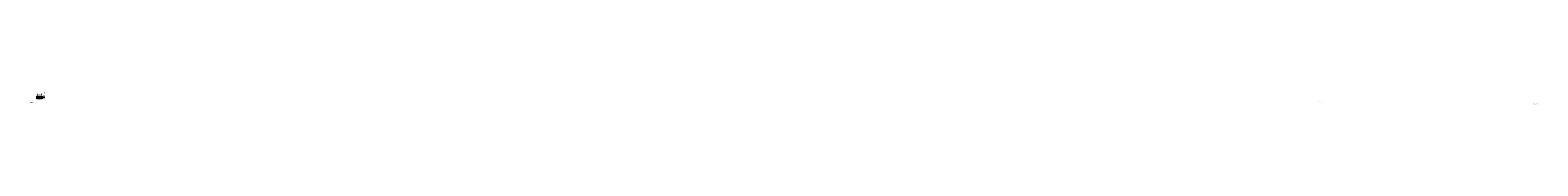
# Model space of a CAD drawing. Units: millimetres. Extents: x -2340 to 376405, y -1726 to 1522.
import ezdxf

# ---------------------------------------------------------------- set-up
doc = ezdxf.new("R2010")
doc.units = ezdxf.units.MM
doc.header["$LTSCALE"] = 0.2
doc.header["$MEASUREMENT"] = 0
doc.header["$PDMODE"] = 1
doc.layers.add('HAGS-Dim Plan', color=7, linetype='Continuous', lineweight=100)
doc.layers.add('HAGS-Label', color=7, linetype='Continuous', lineweight=100)
doc.styles.get("Standard").update_dxf_attribs({"font": 'g13f12d.shx', "height": 300})
doc.dimstyles.new('HAGS - Dim Plan', dxfattribs={"dimtxt": 300, "dimasz": 200, "dimexe": 0.18, "dimexo": 0.0625, "dimgap": 150, "dimtad": 0, "dimlfac": 0.001, "dimrnd": 0.05, "dimzin": 1, "dimdsep": 46, "dimtxsty": 'Standard', "dimblk": 'HAGS - Dim Plan arrow', "dimcen": 0.1, "dimse1": 1, "dimse2": 1, "dimclrd": 1, "dimadec": 0, "dimazin": 0, "dimtfac": 1, "dimtofl": 0, "dimtmove": 0, "dimatfit": 3, "dimfxl": 1, "dimtolj": 1, "dimtzin": 0, "dimarcsym": 0})

# ---------------------------------------------------------------- blocks, each defined once
blk = doc.blocks.new('HAGS - Dim Plan arrow')
at = {"color": 1, "lineweight": 0}
blk.add_lwpolyline([(0, 0, 0, 0.35, 0), (-1, 0, 0.015, 0.015, 0)], format="xyseb", dxfattribs=at)
blk = doc.blocks.new('*D15')
at = {"layer": 'Defpoints', "color": 0, "transparency": 16777216}
for p in [(650, 786), (-650, -323, 662), (650, -323, 662)]:
    blk.add_point(p, dxfattribs=at)
at = {"layer": 'HAGS-Dim Plan', "color": 1, "lineweight": -2, "transparency": 16777216}
for p, q in [((-500, 786), (-426, 786)), ((500, 786), (442, 786))]:
    blk.add_line(p, q, dxfattribs=at)
at = {"layer": 'HAGS-Dim Plan', "color": 1, "lineweight": -2, "transparency": 16777216, "xscale": 150, "yscale": 150, "zscale": 150, "rotation": 180}
blk.add_blockref('HAGS - Dim Plan arrow', (-650, 786), dxfattribs=at)
at = {"layer": 'HAGS-Dim Plan', "color": 1, "lineweight": -2, "transparency": 16777216, "xscale": 150, "yscale": 150, "zscale": 150}
blk.add_blockref('HAGS - Dim Plan arrow', (650, 786), dxfattribs=at)
at = {"layer": 'HAGS-Dim Plan', "color": 0, "transparency": 16777216, "insert": (8, 786), "char_height": 300, "attachment_point": 5}
blk.add_mtext('\\A1;{\\H0.66667x;1.30m}', dxfattribs=at)
blk = doc.blocks.new('*D16')
at = {"layer": 'Defpoints', "color": 0, "transparency": 16777216}
for p in [(642, 331, 662), (1211, 331), (642, -331, 662)]:
    blk.add_point(p, dxfattribs=at)
at = {"layer": 'HAGS-Dim Plan', "color": 1, "lineweight": -2, "transparency": 16777216}
for p, q in [((1211, 331), (1211, 481)), ((1211, -181), (1211, 181))]:
    blk.add_line(p, q, dxfattribs=at)
at = {"layer": 'HAGS-Dim Plan', "color": 1, "lineweight": -2, "transparency": 16777216, "xscale": 150, "yscale": 150, "zscale": 150}
for p, rotation in [((1211, 331), 90), ((1211, -331), 270)]:
    blk.add_blockref('HAGS - Dim Plan arrow', p, dxfattribs=dict(at, rotation=rotation))
at = {"layer": 'HAGS-Dim Plan', "color": 0, "transparency": 16777216, "insert": (1211, 935), "char_height": 300, "attachment_point": 5, "rotation": 90}
blk.add_mtext('\\A1;{\\H0.66667x;0.66m}', dxfattribs=at)
blk = doc.blocks.new('A$C73cab627')
at = {"lineweight": 0}
for p, q in [((-650, 178), (-650, 282)), ((-650, 75), (-650, 152)), ((-650, -28), (-650, 49)), ((-642, 290), (642, 290)), ((642, 170), (-642, 170)), ((642, 160), (-642, 160)), ((642, 67), (-642, 67)), ((642, 57), (-642, 57)), ((-485, 170), (-485, 160)), ((-485, 170), (-485, 170)), ((-485, 67), (-485, 57)), ((-473, 160), (-473, 170)), ((-473, 57), (-473, 67)), ((-426, 160), (-426, 170)), ((-426, 57), (-426, 67)), ((-415, 160), (-415, 170)), ((-415, 170), (-415, 170)), ((-415, 57), (-415, 67)), ((415, 170), (415, 160)), ((415, 170), (415, 170)), ((415, 67), (415, 57)), ((427, 160), (427, 170)), ((427, 57), (427, 67)), ((474, 160), (474, 170)), ((474, 57), (474, 67)), ((485, 160), (485, 170)), ((485, 170), (485, 170)), ((485, 57), (485, 67)), ((650, 282), (650, 178)), ((650, 152), (650, 75)), ((650, 49), (650, -28)), ((-650, -131), (-650, -54)), ((-650, -234), (-650, -157)), ((-650, -364), (-650, -260)), ((642, -36), (-642, -36)), ((642, -46), (-642, -46)), ((642, -139), (-642, -139)), ((642, -149), (-642, -149)), ((642, -242), (-642, -242)), ((-642, -252), (642, -252)), ((642, -372), (-642, -372)), ((-485, -46), (-485, -36)), ((-485, -139), (-485, -149)), ((-485, -242), (-485, -251)), ((-485, -252), (-485, -251)), ((-473, -46), (-473, -36)), ((-473, -149), (-473, -139)), ((-473, -252), (-473, -242)), ((-426, -46), (-426, -36)), ((-426, -44), (-425, -44)), ((-426, -149), (-426, -139)), ((-426, -252), (-426, -242)), ((-425, -37), (-425, -36)), ((-425, -46), (-425, -37)), ((-415, -149), (-415, -139)), ((-415, -251), (-415, -242)), ((-415, -251), (-415, -252)), ((415, -139), (415, -149)), ((415, -242), (415, -251)), ((415, -252), (415, -251)), ((425, -36), (425, -37)), ((425, -37), (425, -46)), ((425, -44), (427, -44)), ((427, -46), (427, -36)), ((427, -149), (427, -139)), ((427, -252), (427, -242)), ((474, -46), (474, -36)), ((474, -149), (474, -139)), ((474, -252), (474, -242)), ((485, -36), (485, -46)), ((485, -149), (485, -139)), ((485, -251), (485, -242)), ((485, -251), (485, -252)), ((650, -54), (650, -131)), ((650, -157), (650, -234)), ((650, -260), (650, -364))]:
    blk.add_line(p, q, dxfattribs=at)
for centre, radius, start, end in [((-642, 282), 8, 90, 180), ((-642, 178), 8, 180, 270), ((-642, 152), 8, 90, 180), ((-642, 75), 8, 180, 270), ((-642, 49), 8, 90, 180), ((642, 282), 8, 0, 90), ((642, 178), 8, 270, 0), ((642, 152), 8, 360, 90), ((642, 75), 8, 270, 0), ((642, 49), 8, 0, 90), ((-642, -28), 8, 180, 270), ((-642, -54), 8, 90, 180), ((-642, -131), 8, 180, 270), ((-642, -157), 8, 90, 180), ((-642, -234), 8, 180, 270), ((-642, -260), 8, 90, 180), ((-642, -364), 8, 180, 270), ((-450, -42), 25.7, 166.51517, 180), ((-450, -42), 25.7, 180, 188.94339), ((450, -42), 25.7, 0, 13.48483), ((450, -42), 25.7, 351.05661, 360), ((642, -28), 8, 270, 0), ((642, -54), 8, 360, 90), ((642, -131), 8, 270, 0), ((642, -157), 8, 360, 90), ((642, -234), 8, 270, 0), ((642, -260), 8, 0, 90), ((642, -364), 8, 270, 0)]:
    blk.add_arc(centre, radius, start, end, dxfattribs=at)
at = {"lineweight": 0, "extrusion": (2.38462e-16, -2.21124e-17, -1)}
blk.add_ellipse((-425, -40), major_axis=(5, 0), ratio=0.819152, start_param=-1.875489, end_param=-1.5707963, dxfattribs=at)
at = {"lineweight": 0, "extrusion": (2.35052e-16, 1.80047e-17, -1)}
blk.add_ellipse((-425, -40), major_axis=(2, 0), ratio=0.819152, start_param=-2.4188584, end_param=-1.5707963, dxfattribs=at)
at = {"lineweight": 0, "extrusion": (2.23335e-16, -2.48315e-29, -1)}
blk.add_ellipse((425, -40), major_axis=(5, 0), ratio=0.819152, start_param=-1.5707963, end_param=-1.2661037, dxfattribs=at)
at = {"lineweight": 0, "extrusion": (2.23335e-16, 6.19565e-29, -1)}
blk.add_ellipse((425, -40), major_axis=(2, 0), ratio=0.819152, start_param=-1.5707963, end_param=-0.7227342, dxfattribs=at)
at = {"lineweight": 0}
blk.add_open_spline([(-426, -44), (-426, -44), (-426, -44), (-426, -44), (-426, -44), (-426, -44)], degree=3, knots=[0.01016829685, 0.01016829685, 0.01016829685, 0.01016829685, 0.0105822011, 0.0105822011, 0.01093427563, 0.01093427563, 0.01093427563, 0.01093427563], dxfattribs=at)

msp = doc.modelspace()

# ---------------------------------------------------------------- block references
msp.add_blockref('A$C73cab627', (0, 40.547))

# ---------------------------------------------------------------- texts
at = {"layer": 'HAGS-Label', "insert": (-2367.96, -855.889, 1.889), "char_height": 200, "attachment_point": 1}
msp.add_mtext_dynamic_manual_height_columns('\\pi1618.47836;Table EKEBY\\P\\pi1888.62893;8037098', width=4697.95672, gutter_width=1500, heights=[0], dxfattribs=at)

# ---------------------------------------------------------------- dimensions: what is measured, and where the dimension line sits
at = {"layer": 'HAGS-Dim Plan'}
dim = msp.add_linear_dim(base=(650, 785.92, 1.889), p1=(-650, -323, 664.085), p2=(650, -323, 664.085), text='{\\H0.66667x;<>}', dimstyle='HAGS - Dim Plan', override={"dimasz": 150, "dimrnd": 0.01, "dimpost": 'm'}, dxfattribs=at)
dim.commit()
dim.dimension.update_dxf_attribs({"geometry": '*D15', "text_midpoint": (8.1, 785.92, 1.889), "dimtype": 160})
dim = msp.add_linear_dim(base=(1211.096, 331, 1.889), p1=(642, -331, 664.085), p2=(642, 331, 664.085), angle=90, text='{\\H0.66667x;<>}', dimstyle='HAGS - Dim Plan', override={"dimasz": 150, "dimrnd": 0.01, "dimpost": 'm'}, dxfattribs=at)
dim.commit()
dim.dimension.update_dxf_attribs({"geometry": '*D16', "text_midpoint": (1211.096, 934.705, 1.889), "dimtype": 160})

doc.saveas('drawing.dxf')
